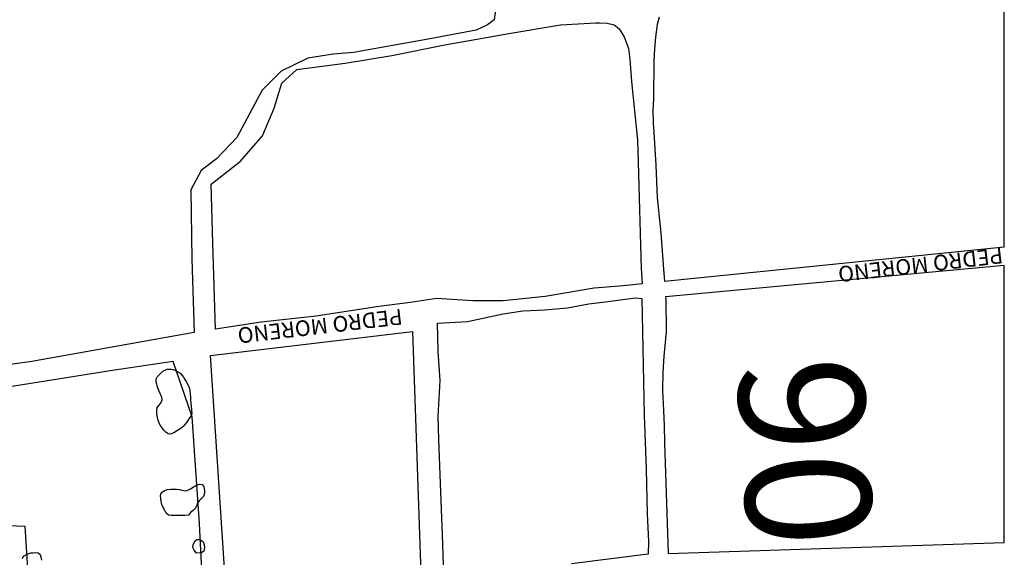
# Model space of a CAD drawing. Units: metres. Extents: x 663899 to 707029, y 2262845 to 2277289.
# Drawn here: x 705081 to 705553, y 2263703 to 2263961 of the extents above; entities that cross this region are included whole.
import ezdxf

# ---------------------------------------------------------------- set-up
doc = ezdxf.new("R2010")
doc.units = ezdxf.units.M
doc.header["$MEASUREMENT"] = 0
for name, color, linetype in [('MACIZOS_ARBOLADOS', 94, 'Continuous'), ('NOMBRES_CALLES', 150, 'Continuous'), ('NUMERO DE COLONIA', 3, 'Continuous'), ('POLIGONOS_MANZANAS', 47, 'Continuous')]:
    doc.layers.add(name, color=color, linetype=linetype)

msp = doc.modelspace()

# ---------------------------------------------------------------- linework, layer by layer
at = {"layer": 'MACIZOS_ARBOLADOS'}
for points in [[(705149.565, 2263778.762), (705149.373, 2263779.81), (705148.678, 2263781.801), (705148.005, 2263783.246), (705147.353, 2263784.951), (705146.898, 2263786.508), (705146.768, 2263787.7), (705146.683, 2263788.744), (705147.234, 2263789.834), (705148.048, 2263790.568), (705149.02, 2263791.56), (705149.917, 2263792.546), (705150.86, 2263793.049), (705152.165, 2263793.434), (705153.868, 2263793.49), (705154.908, 2263793.301), (705155.956, 2263792.868), (705156.829, 2263792.358), (705158.131, 2263791.507), (705159.164, 2263790.448), (705159.796, 2263789.579), (705160.414, 2263788.541), (705161.025, 2263787.578), (705161.872, 2263786.074), (705162.629, 2263784.226), (705162.792, 2263783.007), (705162.938, 2263781.496), (705163.086, 2263779.956), (705163.205, 2263778.717), (705163.351, 2263777.206), (705163.482, 2263775.679), (705163.639, 2263773.896), (705163.785, 2263772.37), (705163.426, 2263771.192), (705162.527, 2263769.749), (705161.907, 2263768.912), (705161.224, 2263767.916), (705160.518, 2263767.01), (705159.592, 2263766.021), (705158.464, 2263765.058), (705156.886, 2263764.023), (705155.125, 2263762.984), (705153.601, 2263762.335), (705152.422, 2263762.389), (705151.266, 2263763.299), (705150.451, 2263764.166), (705149.532, 2263765.312), (705148.672, 2263766.647), (705148.007, 2263768.016), (705147.439, 2263769.471), (705147.123, 2263771.011), (705146.977, 2263772.521), (705146.957, 2263773.846), (705147.259, 2263774.988), (705147.794, 2263775.923), (705148.9, 2263777.112), (705149.565, 2263778.762)], [(705162.135, 2263723.412), (705160.411, 2263723.262), (705159.33, 2263723.249), (705158.15, 2263723.303), (705156.821, 2263723.328), (705155.419, 2263723.315), (705153.925, 2263723.309), (705152.596, 2263723.485), (705151.459, 2263724.519), (705150.823, 2263725.739), (705150.078, 2263727.146), (705149.432, 2263728.623), (705149.045, 2263730.11), (705148.881, 2263731.498), (705148.762, 2263732.736), (705148.88, 2263733.723), (705149.563, 2263734.551), (705150.761, 2263735.261), (705152.193, 2263735.75), (705153.717, 2263735.926), (705154.914, 2263736.012), (705156.449, 2263735.915), (705157.965, 2263735.848), (705159.003, 2263735.521), (705160.407, 2263735.198), (705161.522, 2263735.336), (705163.084, 2263736.066), (705164.401, 2263736.954), (705165.843, 2263737.825), (705167.594, 2263738.329), (705168.693, 2263738.16), (705169.571, 2263737.284), (705169.843, 2263735.252), (705169.864, 2263734.081), (705169.353, 2263732.416), (705168.118, 2263731.137), (705167.379, 2263730.426), (705166.568, 2263729.19), (705166.009, 2263727.856), (705165.359, 2263726.696), (705164.364, 2263725.777), (705163.097, 2263724.831), (705162.135, 2263723.412)], [(705166.033, 2263705.264), (705164.982, 2263706.673), (705164.34, 2263707.953), (705164.385, 2263709.39), (705165.345, 2263711.144), (705166.166, 2263711.803), (705167.201, 2263711.826), (705168.219, 2263711.542), (705169.18, 2263710.75), (705169.644, 2263709.256), (705169.789, 2263707.76), (705169.604, 2263706.187), (705168.347, 2263705.457), (705166.033, 2263705.264)], [(705082.589, 2263702.695), (705083.553, 2263703.93), (705084.961, 2263704.828), (705086.738, 2263705.395), (705087.811, 2263705.484), (705089.102, 2263705.547), (705090.189, 2263705.499), (705091.165, 2263704.709), (705091.464, 2263703.503), (705091.791, 2263701.857)]]:
    msp.add_lwpolyline(points, dxfattribs=at)
at = {"layer": 'POLIGONOS_MANZANAS'}
for p, q in [((705552.74, 2263851.86), (705552.816, 2264025.053)), ((705315.555, 2263954.34), (705340.342, 2263958.452)), ((705340.342, 2263958.452), (705357.162, 2263959.456)), ((705357.162, 2263959.456), (705358.944, 2263959.458)), ((705358.944, 2263959.458), (705362.667, 2263959.356)), ((705362.667, 2263959.356), (705366.003, 2263958.54)), ((705366.003, 2263958.54), (705368.434, 2263956.487)), ((705284.964, 2263948.936), (705315.555, 2263954.34)), ((705368.434, 2263956.487), (705370.807, 2263952.676)), ((705259.581, 2263943.793), (705284.964, 2263948.936)), ((705370.807, 2263952.676), (705372.937, 2263947.151)), ((705237.195, 2263940.091), (705259.581, 2263943.793)), ((705372.937, 2263947.151), (705373.512, 2263942.09)), ((705214.041, 2263937.039), (705237.195, 2263940.091)), ((705373.512, 2263942.09), (705374.305, 2263931.283)), ((705206.869, 2263930.491), (705214.041, 2263937.039)), ((705203.244, 2263918.539), (705206.869, 2263930.491)), ((705374.305, 2263931.283), (705377.126, 2263903.149)), ((705197.708, 2263905.266), (705203.244, 2263918.539)), ((705187.172, 2263893.177), (705197.708, 2263905.266)), ((705377.126, 2263903.149), (705377.432, 2263892.732)), ((705173.104, 2263882.096), (705187.172, 2263893.177)), ((705377.432, 2263892.732), (705378.998, 2263841.54)), ((705173.822, 2263853.873), (705173.104, 2263882.096)), ((705175.075, 2263812.623), (705173.822, 2263853.873)), ((705552.74, 2263851.86), (705390.094, 2263835.433)), ((705378.998, 2263841.54), (705379.036, 2263839.637)), ((705552.679, 2263710.339), (705552.737, 2263843.261)), ((705379.036, 2263839.637), (705379.455, 2263834.359)), ((705356.434, 2263832.209), (705332.999, 2263828.27)), ((705370.53, 2263833.457), (705356.434, 2263832.209)), ((705379.455, 2263834.359), (705370.53, 2263833.457)), ((705280.996, 2263827.326), (705268.527, 2263825.472)), ((705298.414, 2263826.182), (705280.996, 2263827.326)), ((705312.883, 2263826.186), (705298.414, 2263826.182)), ((705332.999, 2263828.27), (705312.883, 2263826.186)), ((705253.389, 2263823.541), (705223.332, 2263818.865)), ((705268.527, 2263825.472), (705253.389, 2263823.541)), ((705223.332, 2263818.865), (705196.952, 2263816.015)), ((705196.952, 2263816.015), (705175.075, 2263812.623))]:
    msp.add_line(p, q, dxfattribs=at)
at = {"layer": 'POLIGONOS_MANZANAS', "ltscale": 5}
for p, q in [((705390.589, 2263828.348), (705552.737, 2263843.261)), ((705391.904, 2263705.059), (705552.679, 2263710.339))]:
    msp.add_line(p, q, dxfattribs=at)
at = {"layer": 'POLIGONOS_MANZANAS'}
for points in [[(705312.799, 2263993.325), (705308.62, 2263960.826), (705305.375, 2263958.442), (705299.907, 2263955.99), (705275.143, 2263951.256), (705241.251, 2263945.187), (705231.417, 2263944.477), (705219.341, 2263942.536), (705206.526, 2263936.314), (705197.405, 2263927.167), (705185.321, 2263904.548), (705175.619, 2263894.192), (705168.268, 2263888.7), (705163.354, 2263879.342), (705163.772, 2263846.221), (705164.874, 2263810.99), (705087.22, 2263797.187), (705032.493, 2263789.448)], [(705387.501, 2263962.196), (705386.583, 2263958.642), (705385.853, 2263952.52), (705385.285, 2263946.916), (705385.046, 2263941.311), (705385.069, 2263935.757), (705384.858, 2263928.756), (705384.856, 2263923.142), (705384.594, 2263917.445), (705384.676, 2263911.54), (705384.979, 2263906.901), (705386.001, 2263891.27), (705386.642, 2263875.579), (705388.3, 2263858.755), (705389.681, 2263841.343), (705390.094, 2263835.433)], [(705284.599, 2263690.313), (705283.758, 2263714.009), (705283.244, 2263730.307), (705282.121, 2263759.803), (705281.816, 2263770.799), (705282.681, 2263788.014), (705281.809, 2263801.875), (705281.435, 2263815.45), (705295.708, 2263816.358), (705312.813, 2263819.97), (705322.311, 2263821.485), (705332.619, 2263821.85), (705343.733, 2263822.877), (705353.855, 2263824.741), (705362.916, 2263825.804), (705376.158, 2263827.664), (705379.282, 2263827.308), (705380.394, 2263771.484)], [(705390.589, 2263828.348), (705390.684, 2263826.988), (705390.87, 2263811.406), (705389.813, 2263799.641), (705389.288, 2263791.784), (705389.146, 2263783.245), (705389.603, 2263773.627), (705389.912, 2263766.434), (705390.127, 2263758.252), (705390.132, 2263758.193), (705391.904, 2263705.059)], [(705172.748, 2263800.067), (705269.503, 2263811.442), (705273.636, 2263691.022), (705180.879, 2263676.27), (705172.748, 2263800.067)], [(705124.683, 2263792.605), (705122.828, 2263792.324), (705026.318, 2263776.934), (705019.236, 2263733.872), (705014.688, 2263700.125), (705012.989, 2263658.343), (705013.05, 2263658.35), (705042.961, 2263661.973), (705079.328, 2263664.939), (705076.11, 2263718.52), (705083.796, 2263718.208), (705086.963, 2263667.381), (705140.931, 2263672.878), (705169.605, 2263677.801), (705167.537, 2263719.42), (705163.951, 2263770.648), (705154.797, 2263797.147), (705124.683, 2263792.605)], [(705380.394, 2263771.484), (705381.278, 2263745.532), (705381.864, 2263724.161), (705382.475, 2263710.932), (705382.295, 2263704.743), (705345.653, 2263700.16)]]:
    msp.add_lwpolyline(points, dxfattribs=at)

# ---------------------------------------------------------------- texts
at = {"layer": 'NOMBRES_CALLES'}
for p in [(705551.68, 2263851.753), (705264.167, 2263822.382)]:
    msp.add_text('PEDRO MORENO', height=7.5, rotation=186.65703, dxfattribs=at).set_placement(p)
at = {"layer": 'NUMERO DE COLONIA', "insert": (705430.526, 2263706.426), "char_height": 60, "width": 167.0562, "attachment_point": 1, "rotation": 93.69086}
msp.add_mtext('{\\fVineta BT|b0|i0|c0|p82;06}', dxfattribs=at)

doc.saveas('drawing.dxf')
